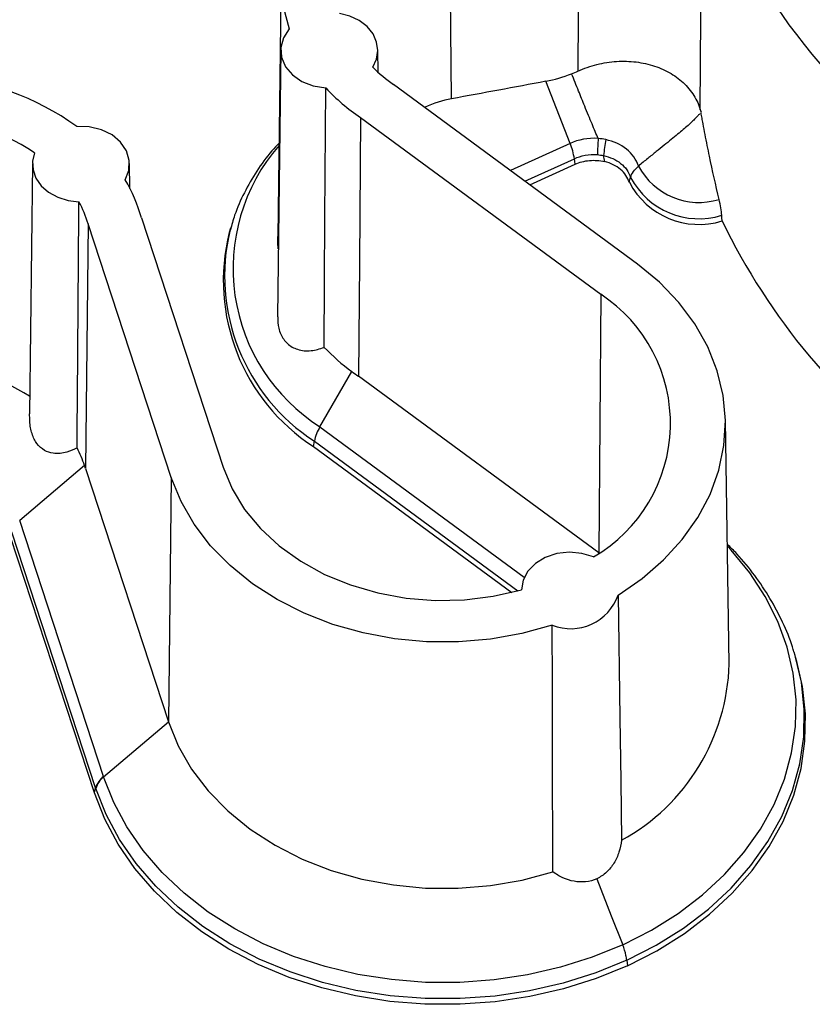
# Paper-space layout 'Sheet1' of a CAD drawing. Units: inches. Extents: x 0 to 34, y 0 to 22.
# Drawn here: x 28.2 to 28.6, y 18.1 to 18.6 of the extents above; entities that cross this region are included whole.
import ezdxf

# ---------------------------------------------------------------- set-up
doc = ezdxf.new("R2010")
doc.units = ezdxf.units.IN
doc.header["$MEASUREMENT"] = 0

psp = doc.layouts.new('Sheet1')

# ---------------------------------------------------------------- linework, layer by layer
at = {"color": 7, "linetype": 'Continuous', "lineweight": 25}
for p, q in [((28.34964621877179, 18.65934087897645), (28.34802388248049, 18.52497921841995)), ((28.34948752742349, 18.62253709313494), (28.34780099139911, 18.48285842001205)), ((28.40052593320004, 18.6108297447897), (28.4003408336976, 18.62262894358073)), ((28.53629961277748, 18.51049512093991), (28.40854441665141, 18.60445289010812)), ((28.50107167003509, 18.57367063056671), (28.48836254245851, 18.60618477929233)), ((28.39128880981017, 18.58716576007967), (28.51705316283909, 18.4946721531569)), ((28.21945765845888, 18.56303867094571), (28.21787643002171, 18.43208155718429)), ((28.27051608876401, 18.55005485567146), (28.27031096473298, 18.5631305213915)), ((28.47993907276677, 18.55194557281269), (28.50359321743066, 18.56276911894825)), ((28.50359321743066, 18.56276911894825), (28.50324414873934, 18.56565139357819)), ((28.24866789756949, 18.53150685754092), (28.2471777333927, 18.40362321482382)), ((28.29218241765005, 18.39879318618442), (28.24866789756948, 18.53150685754091)), ((28.27653269280933, 18.53465622552054), (28.31931033065112, 18.4041899692702)), ((28.32318486165433, 18.52931555141567), (28.32252502909714, 18.52700367836363)), ((28.32318486165433, 18.52931555141567), (28.3229470965887, 18.52846781211074)), ((28.51705316283909, 18.4946721531569), (28.5160141017816, 18.35930568725926)), ((28.37004478161658, 18.42535894186664), (28.38666499899391, 18.45427049936392)), ((28.5160141017816, 18.35930568725926), (28.39027651196578, 18.45177957513141)), ((28.58433893096505, 18.30117772654114), (28.58233819098323, 18.42871523197699)), ((28.36665470302546, 18.41497648904988), (28.36711807337034, 18.41778709824928)), ((28.36665470302546, 18.41497648904988), (28.47048446647406, 18.33861472030562)), ((28.24674331310131, 18.40502946446495), (28.21278909087169, 18.37621013902144)), ((28.2472380996881, 18.40344093022633), (28.29069718587546, 18.27089632509123)), ((28.29218241765006, 18.39879318618442), (28.29069718586397, 18.27089632394608)), ((28.25669541393974, 18.2423015810946), (28.21278909087169, 18.37621013902144)), ((28.25191132585919, 18.2337633931819), (28.20800514126518, 18.36767159076602)), ((28.25256636334089, 18.23632022213528), (28.20866005867054, 18.37022880328171)), ((28.6198043941966, 18.30243679280359), (28.61913625762647, 18.30474611862294)), ((28.25676311333238, 18.2420941016541), (28.29069718586397, 18.27089632394608)), ((28.25676311333238, 18.2420941016541), (28.25669541393974, 18.2423015810946)), ((28.25191132585919, 18.2337633931819), (28.25256636334089, 18.23632022213528)), ((28.53072406383916, 18.14616431154922), (28.53107307539026, 18.14328250869012))]:
    psp.add_line(p, q, dxfattribs=at)
at = {"color": 8, "linetype": 'Continuous', "lineweight": 25}
for p, q in [((28.42526949609364, 18.59215240291696), (28.42508782241014, 18.59261718424858)), ((28.50107167003509, 18.57367063056671), (28.46983426208941, 18.55937717244936)), ((28.47738925573978, 18.55382083994004), (28.50324414873934, 18.56565139357819)), ((28.37004478161658, 18.42535894186664), (28.47703473364936, 18.34667300562891)), ((28.36711807337034, 18.41778709824928), (28.47366588863049, 18.33942633222855)), ((28.5160141017816, 18.35930568725926), (28.51582569654026, 18.35897795621402))]:
    psp.add_line(p, q, dxfattribs=at)
at = {"color": 7, "linetype": 'Continuous', "lineweight": 25, "flags": 128}
for points in [[(28.50579324490081, 18.74729241440497), (28.50542723718722, 18.67126348506608), (28.5051464899485, 18.61152787209639)], [(28.40974121881168, 18.74015638194494), (28.39773727365992, 18.73389043762451), (28.38677091088579, 18.72656367358995), (28.3769965173176, 18.71827923761087), (28.3685516989832, 18.70915375976976), (28.36155534386258, 18.69931571051846), (28.35610594815717, 18.6889035920433), (28.35228022963897, 18.67806398840139), (28.35013204760119, 18.66694950187852), (28.34969164461541, 18.65571660462118), (28.35096522077018, 18.64452343578778), (28.35393484638479, 18.6335275752314)], [(28.43893092801769, 18.59697278127591), (28.43817278840259, 18.66949469661897), (28.43758013142007, 18.72647659507174)], [(28.56909082836889, 18.59128304066036), (28.56961883113179, 18.66443585604442), (28.57003611393201, 18.72191320927332)], [(28.39765595619548, 18.61353936227177), (28.39963901220982, 18.61776755470139), (28.40034195696021, 18.6222340183287), (28.3997283953951, 18.62670750144598), (28.39783009474056, 18.63095638891049), (28.39474533974818, 18.63476069404728), (28.39063384398994, 18.6379234484865), (28.38570848066819, 18.64028090022515), (28.38022426107922, 18.64171099190735)], [(28.35393484638479, 18.6335275752314), (28.35092761802226, 18.62891486130468), (28.34955999596509, 18.62385475156174), (28.34992546279166, 18.61869312526296), (28.35199903734502, 18.6137828007418), (28.35563898229746, 18.60945941882424), (28.36059649247834, 18.60601850040132), (28.36653270172827, 18.60369524636387), (28.37304184579129, 18.60264846065666)], [(28.37227949135051, 18.46688804502231), (28.37247554529082, 18.50157282095297), (28.37266238974219, 18.53477052959776), (28.37304184579129, 18.60264846065666)], [(28.39128880981017, 18.58716576007967), (28.39072186868988, 18.51134953903241), (28.39027651196578, 18.45177957513141)], [(28.26798662195323, 18.554625370457), (28.26994727836907, 18.55954815930558), (28.27020642084806, 18.5646965495569), (28.26874645604918, 18.56972101385529), (28.26566650187349, 18.57428043825364), (28.26117565828933, 18.57806528064743), (28.25557881140793, 18.58081858577704), (28.2492559345792, 18.58235343007719), (28.24263629176923, 18.58256561203179)], [(28.22059981373306, 18.56871628471511), (28.21952282457284, 18.56427989265148), (28.21976754608608, 18.55977008643916), (28.22132122483606, 18.55542189048358), (28.22410289228286, 18.55146190702018), (28.22796758438432, 18.54809650694721), (28.23271389626394, 18.54550107499608), (28.23809447824082, 18.54381086971724), (28.24382892623098, 18.54311397460519)], [(28.58064966592924, 18.53309184954027), (28.58053515193682, 18.53473389136121), (28.58044543242433, 18.53602412852602)], [(28.34823067620561, 18.51844485443475), (28.34805192688587, 18.52183834276433), (28.34802388248049, 18.52497921841995)], [(28.52611334281635, 18.33722638886303), (28.53874321526585, 18.34591695343288), (28.55001535526872, 18.35567144584397), (28.55978224226421, 18.36636220726757), (28.56791605521336, 18.37784932575087), (28.57431034541637, 18.38998246727035), (28.57888142962622, 18.40260284318074), (28.58156948522663, 18.41554528831102), (28.58233933314165, 18.4286404225113), (28.5811808982306, 18.4417168673619), (28.57810934114333, 18.45460348903405), (28.57316485991003, 18.46713163794969), (28.56641216386217, 18.47913735592938), (28.55793962676973, 18.49046352194303), (28.54785813027743, 18.5009619083816), (28.53629961277629, 18.51049512093893)], [(28.31931033064945, 18.40418996926986), (28.32403230479643, 18.39287600370389), (28.33057734402759, 18.38212607958572), (28.33883788980019, 18.37211685684541), (28.34867819162682, 18.36301282302443), (28.3599365379444, 18.35496359015356), (28.37242791361689, 18.34810143608893), (28.38594704039968, 18.34253913071094), (28.40027175039972, 18.3383680827094), (28.41516663709333, 18.33565683740982), (28.43038692390229, 18.33444995032719), (28.44568248675377, 18.3347672549585), (28.46080196451873, 18.33660353684703), (28.47549688977963, 18.33992861927465)], [(28.49169393208359, 18.32148669318196), (28.47579568151639, 18.31713041244049), (28.45936344359645, 18.31421370170288), (28.44261213413837, 18.31277470837591), (28.42576084206572, 18.31283225292848), (28.40902996396605, 18.3143855827404), (28.39263832154296, 18.31741438194577), (28.37680029966608, 18.32187903714246), (28.36172304244992, 18.32772115549238), (28.34760374403399, 18.3348643284363), (28.33462706949771, 18.34321513103481), (28.3229627396419, 18.35266434386498), (28.3127633112251, 18.36308838149172), (28.30416218168699, 18.37435090883098), (28.29727184445485, 18.38630462426446), (28.29218241765173, 18.39879318618475)], [(28.51328302902908, 18.35720788763327), (28.5071642747001, 18.35909128508547), (28.50062738574635, 18.359689737984), (28.49411044341078, 18.35896313994315), (28.48805019217824, 18.35696018522333), (28.48285277056678, 18.35381510539851), (28.47886649303238, 18.34973867358852), (28.47635850705595, 18.34500407912346), (28.47549688977963, 18.33992861927466)], [(28.52611334281635, 18.33722638886303), (28.52705374895976, 18.27308348261626), (28.52753540627473, 18.24009186413855), (28.5279891579948, 18.208928540904)], [(28.49195742742636, 18.19245154579884), (28.49182310085475, 18.25697281538753), (28.49175600119064, 18.29015400293794), (28.49169393208359, 18.32148669318196)], [(28.61913625762647, 18.30474611862294), (28.61886230579535, 18.30567876198994), (28.61831411695944, 18.30746629412218)], [(28.53107307539026, 18.14328250869012), (28.54650490313116, 18.15115357276428), (28.56087861439335, 18.16015555716501), (28.57405746531545, 18.17020282178972), (28.58591607930328, 18.18119978229446), (28.59634163979629, 18.19304181943267), (28.60523496354437, 18.20561627434711), (28.61251144418473, 18.2188035203465), (28.61810185714191, 18.23247810097038), (28.62195301819364, 18.24650992351524), (28.62402828943735, 18.26076549666755), (28.62430792784369, 18.27510920046922), (28.62278927308124, 18.28940457653392), (28.6198043941966, 18.30243679280359)], [(28.29069718586397, 18.27089632394608), (28.29583110984957, 18.25829170274245), (28.30277782728635, 18.24622495057973), (28.31144697978472, 18.23485302393451), (28.32172580463829, 18.22432384144425), (28.33348060156791, 18.21477435987766), (28.34655847180808, 18.20632879269002), (28.36078930691482, 18.1990969943352), (28.37598800142583, 18.19317303135021), (28.39195686059218, 18.18863395879887), (28.40848817186319, 18.18553881798947), (28.42536690667642, 18.18392786850383), (28.44237351740963, 18.1838220645268), (28.45928679311361, 18.18522278228781), (28.47588673688063, 18.18811180215977), (28.49195742742636, 18.19245154579884)], [(28.52855141058314, 18.1541841928619), (28.51265047114449, 18.14769568717591), (28.4960142227686, 18.14244107836887), (28.478800685809, 18.13847027764205), (28.46117336402771, 18.13582100187252), (28.44329969154547, 18.13451841535719), (28.42534944245922, 18.13457489078831), (28.4074931182331, 18.13598989173079), (28.38990032818066, 18.13874997771752), (28.37273817842102, 18.14282893191443), (28.35616968461198, 18.14818801014255), (28.34035222353645, 18.15477630889186), (28.32543603825007, 18.16253124883113), (28.31156281098906, 18.1713791692213), (28.29886431739337, 18.18123602758619), (28.28746117482828, 18.19200819799475), (28.27746169669344, 18.2035933603723), (28.26896086360192, 18.21588147239362), (28.2620394212014, 18.22875581472621), (28.25676311333238, 18.2420941016541)], [(28.53107307539026, 18.14328250869012), (28.5147315391721, 18.13661487455392), (28.49763387175144, 18.13121634166842), (28.47994273126304, 18.12713826881071), (28.46182642182952, 18.12441945260188), (28.4434572924052, 18.12308575841656), (28.42501009713964, 18.12314987431351), (28.40666033285937, 18.1246111903281), (28.38858256948427, 18.12745580427523), (28.37094878926189, 18.13165665400732), (28.35392675061972, 18.13717377486928), (28.33767839220047, 18.14395467990092), (28.32235829226375, 18.15193485917015), (28.30811219811057, 18.16103839348617), (28.29507563952088, 18.17117867665439), (28.28337263939508, 18.1822592394018), (28.27311453386606, 18.19417466713445), (28.26439891310622, 18.20681160279596), (28.25730869290643, 18.22004982528636), (28.25191132585919, 18.2337633931819)], [(28.53072406383916, 18.14616431154922), (28.51445442584418, 18.13952538956729), (28.49743243420099, 18.13414897342635), (28.4798197728886, 18.13008613120191), (28.4617837363824, 18.12737545394199), (28.44349564060177, 18.12604268910872), (28.42512919565986, 18.12610049601518), (28.40685885587204, 18.12754832558045), (28.38885816269557, 18.13037242554511), (28.37129809633997, 18.13454597109752), (28.35434545170561, 18.14002931967026), (28.33816125407652, 18.1467703874864), (28.32289922961617, 18.15470514427909), (28.30870434519415, 18.16375822148525), (28.2957114314133, 18.17384362813651), (28.28404390191659, 18.1848655676474), (28.2738125811383, 18.19671934774255), (28.2651146516343, 18.20929237487988), (28.25803273099019, 18.22246522372431), (28.25263408699867, 18.23611277157626)], [(28.51500989998955, 18.18882714968685), (28.52259304420904, 18.16942704732838), (28.52855141058314, 18.1541841928619)]]:
    psp.add_lwpolyline(points, dxfattribs=at)
at = {"color": 8, "linetype": 'Continuous', "lineweight": 25, "flags": 128}
for points in [[(28.52855141058314, 18.1541841928619), (28.54356789094385, 18.16184272670516), (28.55755568068656, 18.17060091329373), (28.57038191599305, 18.18037556249307), (28.58192476613614, 18.19107382924057), (28.59207459069576, 18.2025940954397), (28.60073498098476, 18.21482693518529), (28.60782367579232, 18.2276561541517), (28.61327334274673, 18.24095989327128), (28.61703221787578, 18.25461178621964), (28.61906459728979, 18.26848215971344), (28.61935117631705, 18.28243926521936), (28.61788923287033, 18.29635053037519), (28.61469265330278, 18.31008381823586), (28.60979180050765, 18.32350868238377), (28.60323322551458, 18.33649760598157), (28.595079225322, 18.34892721299807), (28.58540725116553, 18.36067944010248), (28.58337125694678, 18.3628622690037)], [(28.53072406383916, 18.14616431154922), (28.54608869630075, 18.15400044206301), (28.56040078509003, 18.16296171895621), (28.57352438633439, 18.1729630232289), (28.58533484505146, 18.18390935714499), (28.59571997918879, 18.19569674657145), (28.60458114518897, 18.20821322858031), (28.61183417495889, 18.22133991493233), (28.61741017534327, 18.23495212134116), (28.62125618250875, 18.24892055179127), (28.62333566502265, 18.26311252666075), (28.62362887084805, 18.27739324298323), (28.62213301495924, 18.29162705487856), (28.61913625762647, 18.30474611862294)]]:
    psp.add_lwpolyline(points, dxfattribs=at)
at = {"color": 7, "linetype": 'Continuous', "lineweight": 25}
for centre, radius, start, end in [((28.88508781204828, 18.83356891234402), 0.334252178841705, 199.5145515992799, 235.2807063280426), ((28.45688569485204, 18.67346969642732), 0.0842603518466426, 225.3368636974476, 234.9919796076048), ((28.15714697930737, 18.46237615676072), 0.1474921275985916, 54.57621563143145, 114.6171857103144), ((28.4521266701033, 18.67735926975465), 0.1087939080672099, 223.3709220576774, 235.9993145885144), ((28.15739358975015, 18.4745393158653), 0.1134210219135538, 56.13273506306096, 121.8476602474193), ((28.46944044301565, 18.56079757543239), 0.03415040367619247, 8.171155022307985, 22.1449956539307), ((28.72536083136161, 18.56110519100579), 0.210182550656311, 175.8765005792063, 178.1877298885845), ((28.59008656536892, 18.56161730510204), 0.07172410881625062, 168.7502997087242, 175.4927530348211), ((28.56853473812327, 18.57861627689023), 0.035872090310404, 207.9307429782212, 287.0814890267819), ((28.19843908866847, 18.51304826796984), 0.08102786457276728, 15.46639660135352, 30.87194547341553), ((28.56846458129975, 18.57234449930722), 0.04110044770017576, 207.6414949380595, 287.2457568995071), ((28.56847350528112, 18.57459273937392), 0.04038396689601646, 207.6758603472185, 287.2446548911549), ((28.18927256070474, 18.51354473093659), 0.06205430839647784, 16.82593215363731, 28.45744396508883), ((28.89232763652458, 18.68413385207683), 0.3463478654253299, 205.8552538217475, 233.7593961464477), ((28.4229992131441, 18.50187704017591), 0.1035683813068351, 165.9594134674301, 237.0414636139403), ((28.47280734761848, 18.42710181825542), 0.08076782975584877, 300.0751973622013, 56.78276979721991), ((28.45114147972283, 18.54229075153609), 0.109109034271409, 223.7153960355041, 233.7765263147451), ((28.15748284583675, 18.34641150858686), 0.1125356598015948, 57.4761513111908, 114.3657028988905), ((28.39014759779009, 18.41323715211926), 0.02347468859826954, 148.9104585786054, 168.8239965035994), ((28.1888036854217, 18.38596888070214), 0.06099431374342103, 18.20981912996789, 27.62504872419382), ((28.50132709572001, 18.34592484748923), 0.0262682551303383, 248.4863651194917, 340.6620428454538), ((28.47557697812249, 18.30427918230193), 0.1088061644115966, 298.7966411811808, 358.366596241727), ((28.26419864249331, 18.2327060915634), 0.01218079874517655, 128.0237613529951, 162.7400637494795), ((28.26426635217932, 18.23249863452092), 0.01218078744162584, 128.0238643920532, 162.7400043629919), ((28.50613950674704, 18.14308714586815), 0.02477638787251449, 7.134414979102797, 12.97268694275997)]:
    psp.add_arc(centre, radius, start, end, dxfattribs=at)
at = {"color": 8, "linetype": 'Continuous', "lineweight": 25}
for centre, radius, start, end in [((28.42259686899198, 18.50817784919301), 0.09808513291139137, 138.9756996062792, 237.6031513143527), ((28.42326872730598, 18.50435030065707), 0.1031798621267308, 166.4824952177877, 237.0298741431636)]:
    psp.add_arc(centre, radius, start, end, dxfattribs=at)
at = {"color": 7, "linetype": 'Continuous', "lineweight": 25}
for centre, major_axis, ratio, start_param, end_param in [((28.47136943789911, 18.4742135142095), (-0.04059430881852322, 0.1206549756910462), 0.6769663634676942, 6.185545993395969, 6.35412446603364), ((28.47080651987168, 18.60063816493269), (0.07231465778286861, 0.1534221152804029), 0.6444409791201047, 3.015870524101293, 3.055699497515362), ((28.1585107246274, 18.33014028975645), (0.0762300463346115, 0.09305675277312629), 0.5352583872812904, 5.931400909323087, 5.954282600141738)]:
    psp.add_ellipse(centre, major_axis=major_axis, ratio=ratio, start_param=start_param, end_param=end_param, dxfattribs=at)
for points, knots in [([(28.50514648992436, 18.61152787215201), (28.50837101299528, 18.61296207072636), (28.5116765342952, 18.61409206026763), (28.51844318069601, 18.61576651745199), (28.52194628665959, 18.61631057322416), (28.52883232564726, 18.61675279186337), (28.53222984800563, 18.616662460681), (28.53725447090172, 18.61605386765304), (28.53892096521339, 18.61577082255667), (28.54214773841221, 18.61505813865064), (28.54528876067525, 18.61419736844254), (28.54826056360172, 18.61304109837319), (28.55114579768995, 18.61173236509136), (28.55255252057365, 18.61099657746967), (28.55654488147329, 18.6086036866226), (28.55892853668708, 18.60675262200864), (28.562085786704, 18.60363373714672), (28.56307364333759, 18.60252675699713), (28.56486513310358, 18.6002312321871), (28.5656710319055, 18.59904258273087), (28.567108255943, 18.59657966066284), (28.56773956874873, 18.5953053853166), (28.56882648029244, 18.59266411239743), (28.56925540892361, 18.59127075712347), (28.56970231933689, 18.58993430162329)], [0, 0, 0, 0, 0.1250000000000009, 0.1250000000000009, 0.2500000000000017, 0.2500000000000017, 0.3750000000000026, 0.3750000000000026, 0.4375000000000008, 0.4375000000000008, 0.4999999999999991, 0.5624999999999974, 0.5624999999999974, 0.6249999999999958, 0.6249999999999958, 0.7499999999999972, 0.7499999999999972, 0.8124999999999979, 0.8124999999999979, 0.8749999999999986, 0.8749999999999986, 0.9374999999999993, 0.9374999999999993, 1, 1, 1, 1]), ([(28.51572234117945, 18.57621869085541), (28.51521389108675, 18.57741141686382), (28.5141349811929, 18.57994233171579), (28.51245548820814, 18.58396177979672), (28.51060600874519, 18.58841691875216), (28.50825467932409, 18.59415451359399), (28.50531237297792, 18.60144523224337), (28.50304501734819, 18.60709898181742), (28.5018285821704, 18.61013221567719)], [0, 0, 0, 0, 0.1056510535261696, 0.2241871298280073, 0.3556342540635922, 0.499965313338015, 0.7317316370704171, 0.9999999999999999, 0.9999999999999999, 0.9999999999999999, 0.9999999999999999]), ([(28.56880191284221, 18.589074191585), (28.5684975917882, 18.58873028781599), (28.56777181108521, 18.58791010559083), (28.56646050407387, 18.58656333469022), (28.5647536826459, 18.58490581366488), (28.56264002509404, 18.5829681690026), (28.56012047013662, 18.58076083384785), (28.5571963023704, 18.57829161726539), (28.55387209251009, 18.57555895833489), (28.55015354144874, 18.57255449642082), (28.54604813283059, 18.56926062468859), (28.54156233879658, 18.56565824507206), (28.53845669546666, 18.56312018045162), (28.53684021524013, 18.56179912364093)], [0, 0, 0, 0, 0.03109794325579001, 0.0741660388622306, 0.1292176056935029, 0.1962585580904416, 0.2752854966402283, 0.3662852511160781, 0.4692359919415237, 0.5841098886565207, 0.7108772731689643, 0.849512284151279, 1, 1, 1, 1]), ([(28.57907153571702, 18.54432658654782), (28.57729023415301, 18.55183500137413), (28.57560744303238, 18.55936918182603), (28.57323312256124, 18.57070477380816), (28.57246654671147, 18.574489153044), (28.57135544457785, 18.58017315842222), (28.57099139988164, 18.58206910960432), (28.57045685989533, 18.58491384929962), (28.57028043778207, 18.58586232008405), (28.57002116531876, 18.58728388211067), (28.56993552054855, 18.58775760734085), (28.56976941541573, 18.588702830706), (28.56968319568186, 18.58917745047872), (28.56962412403283, 18.58963763810578)], [0, 0, 0, 0, 0.4999999999999976, 0.4999999999999976, 0.7499999999999962, 0.7499999999999962, 0.8749999999999982, 0.8749999999999982, 0.9375000000000023, 0.9375000000000023, 0.9687500000000011, 0.9687500000000011, 1, 1, 1, 1]), ([(28.34861294046027, 18.57376491639866), (28.34735915427326, 18.57244943321813), (28.34297585524887, 18.56785043842816), (28.33678815635692, 18.55918438262773), (28.3302270780885, 18.54791602197023), (28.32561324455884, 18.53759408873066), (28.32380794620564, 18.53095360764492), (28.3231076324732, 18.52837762341158)], [0, 0, 0, 0, 0.09981999445285127, 0.3489756776959171, 0.5969865733192136, 0.8436624968052526, 1, 1, 1, 1]), ([(28.5368207999665, 18.56181943864487), (28.53562819204124, 18.56521278867454), (28.53358182619984, 18.5682271529782), (28.52749594564232, 18.57307364176895), (28.52363676553173, 18.5747462702644), (28.5197405316949, 18.57560956756164)], [0, 0, 0, 0, 0.5, 0.5, 1, 1, 1, 1]), ([(28.51909315533338, 18.56414283350322), (28.51900590139237, 18.56466809121697), (28.51891951808593, 18.5651924802871), (28.51874997302516, 18.56622935255483), (28.51866678135193, 18.5667418682016), (28.5185842408198, 18.56725372433278)], [0, 0, 0, 0, 0.504999851574855, 0.504999851574855, 1, 1, 1, 1]), ([(28.51858425083795, 18.56725366220738), (28.5218635858883, 18.56653034504025), (28.52497569795677, 18.56518913073301), (28.52999832897806, 18.56120637075463), (28.53167004879493, 18.55881004694069), (28.53269589701164, 18.55583176055249)], [0, 0, 0, 0, 0.5, 0.5, 1, 1, 1, 1]), ([(28.50359321743318, 18.5627691189494), (28.50475533290922, 18.56330087389323), (28.5059728929902, 18.5637186650517), (28.50850395774876, 18.56435703774966), (28.50983066353317, 18.56457724112446), (28.51380408495023, 18.56492392102274), (28.51651879147282, 18.56475569026293), (28.51909317164184, 18.56414287481887)], [0, 0, 0, 0, 0.25, 0.25, 0.5, 0.5, 1, 1, 1, 1]), ([(28.53204158062884, 18.55327365618032), (28.5316111268588, 18.55452899809539), (28.53103237051432, 18.55573119753927), (28.52949351400534, 18.55799894638546), (28.52851148465266, 18.55907341610213), (28.52515209089585, 18.56190649534368), (28.52230118763483, 18.56337919446264), (28.51909315533338, 18.56414283350322)], [0, 0, 0, 0, 0.2499999999999997, 0.2499999999999997, 0.4999999999999994, 0.4999999999999994, 1, 1, 1, 1]), ([(28.53269650691452, 18.55583431954255), (28.53295607351985, 18.55683462386782), (28.53344728639928, 18.55787972915221), (28.53485680672194, 18.55991564552356), (28.53577361763561, 18.56090425247626), (28.5368279542668, 18.56179904866007)], [0, 0, 0, 0, 0.5, 0.5, 1, 1, 1, 1]), ([(28.58044546664688, 18.53602413684664), (28.58036341493363, 18.53720495690353), (28.58020370691765, 18.53850056822705), (28.57973570771133, 18.54131902837339), (28.57943279031108, 18.54280385218295), (28.57907153571702, 18.54432658654782)], [0, 0, 0, 0, 0.5000000000000001, 0.5000000000000001, 1, 1, 1, 1]), ([(28.34791787367066, 18.48286561458491), (28.34797399243356, 18.48083926139437), (28.34809571992036, 18.47644388864334), (28.35030770695955, 18.4717847752985), (28.35366761503959, 18.46797650162701), (28.3584076836109, 18.46533697785975), (28.36522058590691, 18.46468158193265), (28.36997739879259, 18.46616846005285), (28.37227949135051, 18.46688804502231)], [0, 0, 0, 0, 0.1498000442485151, 0.3249320185975519, 0.4123213745586169, 0.5914067980798141, 0.8022584886215681, 1, 1, 1, 1]), ([(28.24284470531441, 18.41425093292589), (28.24108781223086, 18.41346391583613), (28.23698948641759, 18.41162803152158), (28.23108539527337, 18.41096355729413), (28.22561723611874, 18.41264009776165), (28.22229851781357, 18.41566333039242), (28.21984842832569, 18.41977462409761), (28.21810125661208, 18.42500347438817), (28.21803048999068, 18.42962356967022), (28.21799273006447, 18.43208877789268)], [0, 0, 0, 0, 0.1533756145819275, 0.3577811571190694, 0.4951010527709338, 0.6331850383965657, 0.6990399796064859, 0.8394125939805682, 1, 1, 1, 1]), ([(28.61816115538134, 18.30756995911531), (28.61793443113035, 18.30841070281734), (28.61651215309886, 18.31368482454131), (28.61244120394737, 18.32308179854411), (28.60593853837874, 18.33563007608214), (28.59784033090953, 18.34758070868219), (28.59031015219885, 18.35704033588717), (28.58504352312946, 18.36218831653743), (28.58335595225353, 18.36383786924008)], [0, 0, 0, 0, 0.04046790993301014, 0.2538617683188552, 0.4678980686394308, 0.6827086233568358, 0.8983312324913935, 1, 1, 1, 1]), ([(28.5279891579948, 18.208928540904), (28.52771317637102, 18.20682770893607), (28.52726278379804, 18.20476212770106), (28.52592860053374, 18.20071719105811), (28.52505016322158, 18.1987735265786), (28.52287526735811, 18.19522320471996), (28.52156900103576, 18.19359858901178), (28.51853997913933, 18.19081009412907), (28.5168619822431, 18.18967904749911), (28.51500989998955, 18.18882714968685)], [0, 0, 0, 0, 0.25, 0.25, 0.5, 0.5, 0.75, 0.75, 1, 1, 1, 1]), ([(28.51500989998295, 18.18882714972278), (28.5131473335874, 18.18797074106386), (28.51119011799544, 18.1874371616999), (28.5071497397406, 18.18698874687556), (28.50509882912763, 18.18708208850436), (28.50108796906297, 18.18781759093755), (28.49910506384568, 18.18846740417138), (28.49539244017391, 18.19016625444528), (28.4936321756026, 18.19121989072853), (28.49195742742636, 18.19245154579884)], [0, 0, 0, 0, 0.25, 0.25, 0.5, 0.5, 0.75, 0.75, 1, 1, 1, 1])]:
    psp.add_open_spline(points, degree=3, knots=knots, dxfattribs=at)
for points in [[(28.48836254235844, 18.60618477993539), (28.49284721647926, 18.60703627399803), (28.49733601086517, 18.60835232840959), (28.50182857304278, 18.61013223993411)], [(28.50182857791911, 18.61013221799242), (28.50294799572962, 18.61057572048698), (28.50405347916562, 18.61104172441321), (28.5051464899485, 18.61152787209639)], [(28.48836254245851, 18.60618477929233), (28.47189394455477, 18.60305792634129), (28.45541666914685, 18.59998731553365), (28.4389309280177, 18.5969727812759)], [(28.51572236566169, 18.57621869878035), (28.51047195179283, 18.57665191751827), (28.50513667400638, 18.57553067446496), (28.50107167003509, 18.57367063056671)], [(28.51974055146388, 18.57560966584492), (28.51842708975568, 18.5759007012217), (28.51707793427017, 18.57610679580757), (28.51572236346848, 18.57621864897387)], [(28.50324414768965, 18.56565139309787), (28.5066336214233, 18.56720233114631), (28.51100794595649, 18.56810353923466), (28.5152834131776, 18.56775222383939)], [(28.51528339487984, 18.56775217488977), (28.51642107745446, 18.56765868873698), (28.5175232329301, 18.5674877995243), (28.51858427053374, 18.56725375983991)], [(28.53204198297379, 18.55327523558935), (28.53226012153967, 18.55412764910201), (28.53247820303412, 18.55498022490881), (28.5326962273407, 18.55583296288399)], [(28.24284470531441, 18.41425093292589), (28.24317841037937, 18.45719909018766), (28.24350667606187, 18.50015323009591), (28.24382892623098, 18.54311397460519)], [(28.25263408756744, 18.23611277379568), (28.25261143538759, 18.23618186134012), (28.25258886056902, 18.23625101058024), (28.25256636333456, 18.23632022215441)], [(28.53028353155115, 18.14864911155194), (28.52989083902112, 18.15037937311333), (28.52929760142109, 18.15227510168463), (28.52855141058252, 18.15418419286196)]]:
    psp.add_open_spline(points, degree=3, dxfattribs=at)

doc.saveas('drawing.dxf')
